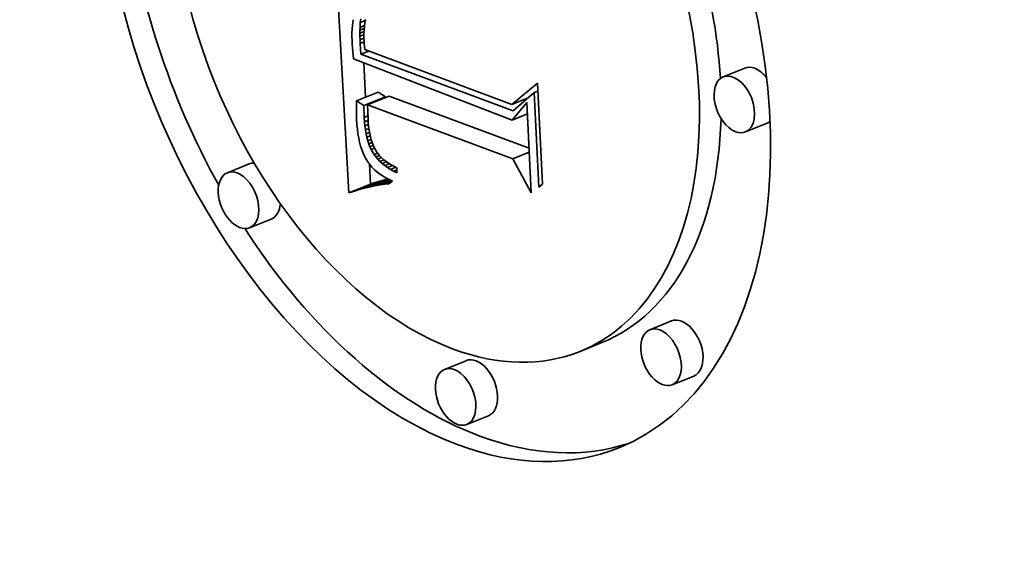
# Model space of a CAD drawing. Extents: x 0 to 10.8, y 0 to 8.3.
# Drawn here: x 9.6 to 9.6, y 4.8 to 4.8 of the extents above; entities that cross this region are included whole.
import ezdxf

# ---------------------------------------------------------------- set-up
doc = ezdxf.new("R2010")
doc.units = 0
doc.header["$MEASUREMENT"] = 0
doc.layers.get('0').update_dxf_attribs({"lineweight": 13})

msp = doc.modelspace()

# ---------------------------------------------------------------- linework, layer by layer
at = {"color": 7, "lineweight": 35, "ltscale": 0.000449445}
msp.add_line((9.585443, 4.787994), (9.584442, 4.805944), dxfattribs=at)
at = {"color": 7, "lineweight": 35, "ltscale": 5.50064e-06}
msp.add_line((9.585787, 4.801125), (9.585745, 4.800909), dxfattribs=at)
at = {"color": 7, "lineweight": 35, "ltscale": 7.29987e-06}
msp.add_line((9.586316, 4.800905), (9.586356, 4.801195), dxfattribs=at)
at = {"color": 7, "lineweight": 35, "ltscale": 6.17967e-06}
msp.add_line((9.586711, 4.801142), (9.586663, 4.800899), dxfattribs=at)
at = {"color": 7, "lineweight": 35, "ltscale": 6.9471e-06}
msp.add_line((9.585693, 4.800415), (9.585683, 4.800137), dxfattribs=at)
at = {"color": 7, "lineweight": 35, "ltscale": 6.44704e-06}
msp.add_line((9.585714, 4.800672), (9.585693, 4.800415), dxfattribs=at)
at = {"color": 7, "lineweight": 35, "ltscale": 5.96679e-06}
msp.add_line((9.585745, 4.800909), (9.585714, 4.800672), dxfattribs=at)
at = {"color": 7, "lineweight": 35, "ltscale": 5.2113e-06}
msp.add_line((9.586289, 4.800335), (9.586294, 4.800543), dxfattribs=at)
at = {"color": 7, "lineweight": 35, "ltscale": 8.6513e-06}
msp.add_line((9.586289, 4.800335), (9.58661, 4.800464), dxfattribs=at)
at = {"color": 7, "lineweight": 35, "ltscale": 9.06791e-06}
msp.add_line((9.586294, 4.800543), (9.586316, 4.800905), dxfattribs=at)
at = {"color": 7, "lineweight": 35, "ltscale": 9.10534e-06}
msp.add_line((9.586294, 4.800543), (9.586632, 4.80068), dxfattribs=at)
at = {"color": 7, "lineweight": 35, "ltscale": 1.01847e-05}
msp.add_line((9.586316, 4.800905), (9.586694, 4.801058), dxfattribs=at)
at = {"color": 7, "lineweight": 35, "ltscale": 6.96062e-06}
msp.add_line((9.586602, 4.800379), (9.586589, 4.8001), dxfattribs=at)
at = {"color": 7, "lineweight": 35, "ltscale": 6.68684e-06}
msp.add_line((9.586627, 4.800645), (9.586602, 4.800379), dxfattribs=at)
at = {"color": 7, "lineweight": 35, "ltscale": 6.42672e-06}
msp.add_line((9.586663, 4.800899), (9.586627, 4.800645), dxfattribs=at)
at = {"color": 7, "lineweight": 35, "ltscale": 7.45085e-06}
msp.add_line((9.585683, 4.800137), (9.585684, 4.799839), dxfattribs=at)
at = {"color": 7, "lineweight": 35, "ltscale": 7.96668e-06}
msp.add_line((9.585684, 4.799839), (9.585695, 4.799521), dxfattribs=at)
at = {"color": 7, "lineweight": 35, "ltscale": 5.65733e-06}
msp.add_line((9.586289, 4.800109), (9.586289, 4.800335), dxfattribs=at)
at = {"color": 7, "lineweight": 35, "ltscale": 8.2617e-06}
msp.add_line((9.586289, 4.800109), (9.586595, 4.800232), dxfattribs=at)
at = {"color": 7, "lineweight": 35, "ltscale": 6.1144e-06}
msp.add_line((9.586292, 4.799864), (9.586289, 4.800109), dxfattribs=at)
at = {"color": 7, "lineweight": 35, "ltscale": 7.97001e-06}
msp.add_line((9.586292, 4.799864), (9.586588, 4.799983), dxfattribs=at)
at = {"color": 7, "lineweight": 35, "ltscale": 6.5746e-06}
msp.add_line((9.586301, 4.799601), (9.586292, 4.799864), dxfattribs=at)
at = {"color": 7, "lineweight": 35, "ltscale": 7.79873e-06}
msp.add_line((9.586301, 4.799601), (9.58659, 4.799718), dxfattribs=at)
at = {"color": 7, "lineweight": 35, "ltscale": 7.02782e-06}
msp.add_line((9.586313, 4.79932), (9.586301, 4.799601), dxfattribs=at)
at = {"color": 7, "lineweight": 35, "ltscale": 7.25626e-06}
msp.add_line((9.586589, 4.8001), (9.586587, 4.79981), dxfattribs=at)
at = {"color": 7, "lineweight": 35, "ltscale": 7.55058e-06}
msp.add_line((9.586587, 4.79981), (9.586597, 4.799508), dxfattribs=at)
at = {"color": 7, "lineweight": 35, "ltscale": 6.75522e-06}
msp.add_line((9.585695, 4.799521), (9.58571, 4.799251), dxfattribs=at)
at = {"color": 7, "lineweight": 35, "ltscale": 6.79348e-06}
msp.add_line((9.58571, 4.799251), (9.585729, 4.79898), dxfattribs=at)
at = {"color": 7, "lineweight": 35, "ltscale": 6.83109e-06}
msp.add_line((9.585729, 4.79898), (9.585751, 4.798708), dxfattribs=at)
at = {"color": 7, "lineweight": 35, "ltscale": 7.7741e-06}
msp.add_line((9.586313, 4.79932), (9.586601, 4.799437), dxfattribs=at)
at = {"color": 7, "lineweight": 35, "ltscale": 2.03251e-05}
msp.add_line((9.586364, 4.798509), (9.586313, 4.79932), dxfattribs=at)
at = {"color": 7, "lineweight": 35, "ltscale": 5.26363e-06}
msp.add_line((9.586597, 4.799508), (9.58661, 4.799298), dxfattribs=at)
at = {"color": 7, "lineweight": 35, "ltscale": 5.46373e-06}
msp.add_line((9.58661, 4.799298), (9.58663, 4.799081), dxfattribs=at)
at = {"color": 7, "lineweight": 35, "ltscale": 5.66901e-06}
msp.add_line((9.58663, 4.799081), (9.586655, 4.798855), dxfattribs=at)
at = {"color": 7, "lineweight": 35, "ltscale": 0.000296814}
msp.add_line((9.586655, 4.798855), (9.597779, 4.794705), dxfattribs=at)
at = {"color": 7, "lineweight": 35, "ltscale": 6.87323e-06}
msp.add_line((9.585751, 4.798708), (9.585777, 4.798434), dxfattribs=at)
at = {"color": 7, "lineweight": 35, "ltscale": 6.91468e-06}
msp.add_line((9.585777, 4.798434), (9.585806, 4.798159), dxfattribs=at)
at = {"color": 7, "lineweight": 35, "ltscale": 0.0003216}
msp.add_line((9.585806, 4.798159), (9.597805, 4.793521), dxfattribs=at)
at = {"color": 7, "lineweight": 35, "ltscale": 1.57937e-05}
msp.add_line((9.586364, 4.798509), (9.58695, 4.798745), dxfattribs=at)
at = {"color": 7, "lineweight": 35, "ltscale": 0.000307413}
msp.add_line((9.597889, 4.794224), (9.586364, 4.798509), dxfattribs=at)
at = {"color": 7, "lineweight": 35, "ltscale": 6.52297e-05}
msp.add_line((9.586718, 4.795258), (9.586572, 4.797863), dxfattribs=at)
at = {"color": 7, "lineweight": 35, "ltscale": 4.42859e-05}
for p, q in [((9.615441, 4.797454), (9.613799, 4.796791)), ((9.586029, 4.79498), (9.587672, 4.795643)), ((9.586579, 4.794614), (9.588222, 4.795277)), ((9.586859, 4.794672), (9.588502, 4.795334)), ((9.617125, 4.793281), (9.615482, 4.792618)), ((9.577892, 4.790194), (9.576249, 4.789531)), ((9.585443, 4.787994), (9.587086, 4.788657)), ((9.585805, 4.788117), (9.587448, 4.788779)), ((9.58616, 4.788228), (9.587803, 4.788891)), ((9.586509, 4.788328), (9.588152, 4.788991)), ((9.579575, 4.78602), (9.577932, 4.785358)), ((9.60989, 4.778296), (9.608247, 4.777633)), ((9.604599, 4.776654), (9.602956, 4.775992)), ((9.594336, 4.775288), (9.592694, 4.774626)), ((9.611573, 4.774122), (9.609931, 4.77346)), ((9.59602, 4.771115), (9.594377, 4.770452))]:
    msp.add_line(p, q, dxfattribs=at)
at = {"color": 7, "lineweight": 35, "ltscale": 6.33354e-05}
msp.add_line((9.597779, 4.794705), (9.59974, 4.796309), dxfattribs=at)
at = {"color": 7, "lineweight": 35, "ltscale": 0.000191204}
msp.add_line((9.59974, 4.796309), (9.60012, 4.78867), dxfattribs=at)
at = {"color": 7, "lineweight": 35, "ltscale": 1.65178e-05}
for p, q in [((9.588222, 4.795277), (9.587672, 4.795643)), ((9.586579, 4.794614), (9.586029, 4.79498))]:
    msp.add_line(p, q, dxfattribs=at)
at = {"color": 7, "lineweight": 35, "ltscale": 1.36226e-06}
msp.add_line((9.588224, 4.795222), (9.588222, 4.795277), dxfattribs=at)
at = {"color": 7, "lineweight": 35, "ltscale": 0.000282524}
msp.add_line((9.599094, 4.791396), (9.588502, 4.795334), dxfattribs=at)
at = {"color": 7, "lineweight": 35, "ltscale": 3.38663e-05}
msp.add_line((9.597779, 4.794705), (9.599035, 4.795212), dxfattribs=at)
at = {"color": 7, "lineweight": 35, "ltscale": 5.25851e-05}
msp.add_line((9.599482, 4.795597), (9.597889, 4.794224), dxfattribs=at)
at = {"color": 7, "lineweight": 35, "ltscale": 1.79763e-06}
msp.add_line((9.598921, 4.795113), (9.598854, 4.795139), dxfattribs=at)
at = {"color": 7, "lineweight": 35, "ltscale": 7.74699e-06}
msp.add_line((9.599482, 4.795597), (9.59977, 4.795713), dxfattribs=at)
at = {"color": 7, "lineweight": 35, "ltscale": 0.000179233}
msp.add_line((9.599838, 4.788437), (9.599482, 4.795597), dxfattribs=at)
at = {"color": 7, "lineweight": 35, "ltscale": 7.22925e-06}
msp.add_line((9.58602, 4.794687), (9.586017, 4.794398), dxfattribs=at)
at = {"color": 7, "lineweight": 35, "ltscale": 7.12684e-06}
msp.add_line((9.586017, 4.794398), (9.586018, 4.794113), dxfattribs=at)
at = {"color": 7, "lineweight": 35, "ltscale": 7.32721e-06}
msp.add_line((9.586029, 4.79498), (9.58602, 4.794687), dxfattribs=at)
at = {"color": 7, "lineweight": 35, "ltscale": 2.23342e-05}
msp.add_line((9.586613, 4.793721), (9.586579, 4.794614), dxfattribs=at)
at = {"color": 7, "lineweight": 35, "ltscale": 0.000293543}
msp.add_line((9.597864, 4.790579), (9.586859, 4.794672), dxfattribs=at)
at = {"color": 7, "lineweight": 35, "ltscale": 2.64475e-05}
msp.add_line((9.586859, 4.794672), (9.586901, 4.793614), dxfattribs=at)
at = {"color": 7, "lineweight": 35, "ltscale": 4.316e-05}
msp.add_line((9.597805, 4.793521), (9.598923, 4.794837), dxfattribs=at)
at = {"color": 7, "lineweight": 35, "ltscale": 0.000170997}
msp.add_line((9.598923, 4.794837), (9.599263, 4.788006), dxfattribs=at)
at = {"color": 7, "lineweight": 35, "ltscale": 7.02808e-06}
msp.add_line((9.586018, 4.794113), (9.586024, 4.793832), dxfattribs=at)
at = {"color": 7, "lineweight": 35, "ltscale": 6.93168e-06}
msp.add_line((9.586024, 4.793832), (9.586035, 4.793555), dxfattribs=at)
at = {"color": 7, "lineweight": 35, "ltscale": 7.51681e-06}
msp.add_line((9.586613, 4.793721), (9.586892, 4.793834), dxfattribs=at)
at = {"color": 7, "lineweight": 35, "ltscale": 8.3415e-06}
msp.add_line((9.586635, 4.793388), (9.586613, 4.793721), dxfattribs=at)
at = {"color": 7, "lineweight": 35, "ltscale": 3.12745e-05}
msp.add_line((9.597805, 4.793521), (9.598965, 4.793989), dxfattribs=at)
at = {"color": 7, "lineweight": 35, "ltscale": 9.44467e-06}
msp.add_line((9.586035, 4.793555), (9.58606, 4.793178), dxfattribs=at)
at = {"color": 7, "lineweight": 35, "ltscale": 9.04018e-06}
msp.add_line((9.58606, 4.793178), (9.586094, 4.792818), dxfattribs=at)
at = {"color": 7, "lineweight": 35, "ltscale": 7.37119e-06}
msp.add_line((9.586635, 4.793388), (9.586908, 4.793499), dxfattribs=at)
at = {"color": 7, "lineweight": 35, "ltscale": 7.97842e-06}
msp.add_line((9.586665, 4.793071), (9.586635, 4.793388), dxfattribs=at)
at = {"color": 7, "lineweight": 35, "ltscale": 7.21405e-06}
msp.add_line((9.586665, 4.793071), (9.586933, 4.793179), dxfattribs=at)
at = {"color": 7, "lineweight": 35, "ltscale": 7.61573e-06}
msp.add_line((9.586705, 4.792769), (9.586665, 4.793071), dxfattribs=at)
at = {"color": 7, "lineweight": 35, "ltscale": 7.53224e-06}
msp.add_line((9.586901, 4.793614), (9.58692, 4.793314), dxfattribs=at)
at = {"color": 7, "lineweight": 35, "ltscale": 7.18978e-06}
msp.add_line((9.58692, 4.793314), (9.586947, 4.793027), dxfattribs=at)
at = {"color": 7, "lineweight": 35, "ltscale": 6.85334e-06}
msp.add_line((9.586947, 4.793027), (9.586983, 4.792756), dxfattribs=at)
at = {"color": 7, "lineweight": 35, "ltscale": 8.63923e-06}
msp.add_line((9.586094, 4.792818), (9.58614, 4.792475), dxfattribs=at)
at = {"color": 7, "lineweight": 35, "ltscale": 8.26173e-06}
msp.add_line((9.58614, 4.792475), (9.586196, 4.79215), dxfattribs=at)
at = {"color": 7, "lineweight": 35, "ltscale": 7.882e-06}
msp.add_line((9.586196, 4.79215), (9.586263, 4.791841), dxfattribs=at)
at = {"color": 7, "lineweight": 35, "ltscale": 7.06347e-06}
msp.add_line((9.586705, 4.792769), (9.586967, 4.792874), dxfattribs=at)
at = {"color": 7, "lineweight": 35, "ltscale": 7.27177e-06}
msp.add_line((9.586754, 4.792482), (9.586705, 4.792769), dxfattribs=at)
at = {"color": 7, "lineweight": 35, "ltscale": 6.93259e-06}
msp.add_line((9.586754, 4.792482), (9.587012, 4.792586), dxfattribs=at)
at = {"color": 7, "lineweight": 35, "ltscale": 6.93654e-06}
msp.add_line((9.586813, 4.792211), (9.586754, 4.792482), dxfattribs=at)
at = {"color": 7, "lineweight": 35, "ltscale": 6.81925e-06}
msp.add_line((9.586813, 4.792211), (9.587066, 4.792313), dxfattribs=at)
at = {"color": 7, "lineweight": 35, "ltscale": 6.60768e-06}
msp.add_line((9.586881, 4.791955), (9.586813, 4.792211), dxfattribs=at)
at = {"color": 7, "lineweight": 35, "ltscale": 6.52598e-06}
msp.add_line((9.586983, 4.792756), (9.587027, 4.792498), dxfattribs=at)
at = {"color": 7, "lineweight": 35, "ltscale": 6.20694e-06}
msp.add_line((9.587027, 4.792498), (9.587078, 4.792255), dxfattribs=at)
at = {"color": 7, "lineweight": 35, "ltscale": 5.90488e-06}
msp.add_line((9.587078, 4.792255), (9.587138, 4.792027), dxfattribs=at)
at = {"color": 7, "lineweight": 35, "ltscale": 7.52737e-06}
msp.add_line((9.586263, 4.791841), (9.58634, 4.79155), dxfattribs=at)
at = {"color": 7, "lineweight": 35, "ltscale": 7.18586e-06}
msp.add_line((9.58634, 4.79155), (9.586428, 4.791277), dxfattribs=at)
at = {"color": 7, "lineweight": 35, "ltscale": 6.72902e-06}
msp.add_line((9.586881, 4.791955), (9.58713, 4.792056), dxfattribs=at)
at = {"color": 7, "lineweight": 35, "ltscale": 6.29954e-06}
msp.add_line((9.586957, 4.791715), (9.586881, 4.791955), dxfattribs=at)
at = {"color": 7, "lineweight": 35, "ltscale": 6.67042e-06}
msp.add_line((9.586957, 4.791715), (9.587205, 4.791815), dxfattribs=at)
at = {"color": 7, "lineweight": 35, "ltscale": 6.01704e-06}
msp.add_line((9.587044, 4.791491), (9.586957, 4.791715), dxfattribs=at)
at = {"color": 7, "lineweight": 35, "ltscale": 6.83376e-06}
msp.add_line((9.587044, 4.791491), (9.587297, 4.791593), dxfattribs=at)
at = {"color": 7, "lineweight": 35, "ltscale": 5.74e-06}
msp.add_line((9.587139, 4.791282), (9.587044, 4.791491), dxfattribs=at)
at = {"color": 7, "lineweight": 35, "ltscale": 5.60651e-06}
msp.add_line((9.587138, 4.792027), (9.587206, 4.791813), dxfattribs=at)
at = {"color": 7, "lineweight": 35, "ltscale": 1.04134e-05}
msp.add_line((9.587206, 4.791813), (9.587365, 4.791429), dxfattribs=at)
at = {"color": 7, "lineweight": 35, "ltscale": 9.60288e-06}
msp.add_line((9.587365, 4.791429), (9.58756, 4.791097), dxfattribs=at)
at = {"color": 7, "lineweight": 35, "ltscale": 6.87212e-06}
msp.add_line((9.586428, 4.791277), (9.586526, 4.79102), dxfattribs=at)
at = {"color": 7, "lineweight": 35, "ltscale": 6.57393e-06}
msp.add_line((9.586526, 4.79102), (9.586635, 4.790781), dxfattribs=at)
at = {"color": 7, "lineweight": 35, "ltscale": 6.30517e-06}
msp.add_line((9.586635, 4.790781), (9.586754, 4.790558), dxfattribs=at)
at = {"color": 7, "lineweight": 35, "ltscale": 6.82017e-06}
msp.add_line((9.587139, 4.791282), (9.587392, 4.791384), dxfattribs=at)
at = {"color": 7, "lineweight": 35, "ltscale": 1.09216e-05}
msp.add_line((9.58736, 4.790905), (9.587139, 4.791282), dxfattribs=at)
at = {"color": 7, "lineweight": 35, "ltscale": 7.21771e-06}
msp.add_line((9.58736, 4.790905), (9.587628, 4.791013), dxfattribs=at)
at = {"color": 7, "lineweight": 35, "ltscale": 5.52155e-06}
msp.add_line((9.587492, 4.790728), (9.58736, 4.790905), dxfattribs=at)
at = {"color": 7, "lineweight": 35, "ltscale": 7.42984e-06}
msp.add_line((9.587492, 4.790728), (9.587767, 4.790839), dxfattribs=at)
at = {"color": 7, "lineweight": 35, "ltscale": 5.65131e-06}
msp.add_line((9.587639, 4.790556), (9.587492, 4.790728), dxfattribs=at)
at = {"color": 7, "lineweight": 35, "ltscale": 9.76305e-06}
msp.add_line((9.58756, 4.791097), (9.587805, 4.790793), dxfattribs=at)
at = {"color": 7, "lineweight": 35, "ltscale": 7.8457e-06}
msp.add_line((9.587639, 4.790556), (9.58793, 4.790673), dxfattribs=at)
at = {"color": 7, "lineweight": 35, "ltscale": 1.02402e-05}
msp.add_line((9.587805, 4.790793), (9.588101, 4.79051), dxfattribs=at)
at = {"color": 7, "lineweight": 35, "ltscale": 3.35703e-05}
msp.add_line((9.597864, 4.790579), (9.59911, 4.791082), dxfattribs=at)
at = {"color": 7, "lineweight": 35, "ltscale": 6.18329e-06}
msp.add_line((9.586754, 4.790558), (9.586886, 4.790349), dxfattribs=at)
at = {"color": 7, "lineweight": 35, "ltscale": 6.2082e-06}
msp.add_line((9.586886, 4.790349), (9.587034, 4.79015), dxfattribs=at)
at = {"color": 7, "lineweight": 35, "ltscale": 3.8526e-05}
msp.add_line((9.587086, 4.788657), (9.587, 4.790195), dxfattribs=at)
at = {"color": 7, "lineweight": 35, "ltscale": 6.26048e-06}
msp.add_line((9.587034, 4.79015), (9.587197, 4.789959), dxfattribs=at)
at = {"color": 7, "lineweight": 35, "ltscale": 6.35128e-06}
msp.add_line((9.587197, 4.789959), (9.587375, 4.789778), dxfattribs=at)
at = {"color": 7, "lineweight": 35, "ltscale": 5.79909e-06}
msp.add_line((9.587801, 4.79039), (9.587639, 4.790556), dxfattribs=at)
at = {"color": 7, "lineweight": 35, "ltscale": 8.08391e-06}
msp.add_line((9.587801, 4.79039), (9.588101, 4.790511), dxfattribs=at)
at = {"color": 7, "lineweight": 35, "ltscale": 5.97384e-06}
msp.add_line((9.587978, 4.79023), (9.587801, 4.79039), dxfattribs=at)
at = {"color": 7, "lineweight": 35, "ltscale": 8.59124e-06}
msp.add_line((9.587978, 4.79023), (9.588297, 4.790358), dxfattribs=at)
at = {"color": 7, "lineweight": 35, "ltscale": 6.17049e-06}
msp.add_line((9.588171, 4.790075), (9.587978, 4.79023), dxfattribs=at)
at = {"color": 7, "lineweight": 35, "ltscale": 5.35511e-06}
msp.add_line((9.588101, 4.79051), (9.588269, 4.790378), dxfattribs=at)
at = {"color": 7, "lineweight": 35, "ltscale": 9.17208e-06}
msp.add_line((9.588171, 4.790075), (9.588511, 4.790212), dxfattribs=at)
at = {"color": 7, "lineweight": 35, "ltscale": 6.38629e-06}
msp.add_line((9.588378, 4.789926), (9.588171, 4.790075), dxfattribs=at)
at = {"color": 7, "lineweight": 35, "ltscale": 5.53206e-06}
msp.add_line((9.588269, 4.790378), (9.58845, 4.79025), dxfattribs=at)
at = {"color": 7, "lineweight": 35, "ltscale": 9.83947e-06}
msp.add_line((9.588378, 4.789926), (9.588743, 4.790073), dxfattribs=at)
at = {"color": 7, "lineweight": 35, "ltscale": 6.61949e-06}
msp.add_line((9.588601, 4.789783), (9.588378, 4.789926), dxfattribs=at)
at = {"color": 7, "lineweight": 35, "ltscale": 5.72635e-06}
msp.add_line((9.58845, 4.79025), (9.588644, 4.790129), dxfattribs=at)
at = {"color": 7, "lineweight": 35, "ltscale": 1.05934e-05}
msp.add_line((9.588601, 4.789783), (9.588994, 4.789941), dxfattribs=at)
at = {"color": 7, "lineweight": 35, "ltscale": 5.93859e-06}
msp.add_line((9.588644, 4.790129), (9.588852, 4.790013), dxfattribs=at)
at = {"color": 7, "lineweight": 35, "ltscale": 6.16407e-06}
msp.add_line((9.588852, 4.790013), (9.589072, 4.789902), dxfattribs=at)
at = {"color": 7, "lineweight": 35, "ltscale": 9.72991e-06}
msp.add_line((9.589072, 4.789902), (9.589091, 4.789513), dxfattribs=at)
at = {"color": 7, "lineweight": 35, "ltscale": 7.32293e-05}
msp.add_line((9.599263, 4.788006), (9.597864, 4.790579), dxfattribs=at)
at = {"color": 7, "lineweight": 35, "ltscale": 6.46459e-06}
msp.add_line((9.587375, 4.789778), (9.587568, 4.789606), dxfattribs=at)
at = {"color": 7, "lineweight": 35, "ltscale": 6.61336e-06}
msp.add_line((9.587568, 4.789606), (9.587777, 4.789444), dxfattribs=at)
at = {"color": 7, "lineweight": 35, "ltscale": 6.78518e-06}
msp.add_line((9.587777, 4.789444), (9.588001, 4.789291), dxfattribs=at)
at = {"color": 7, "lineweight": 35, "ltscale": 6.9777e-06}
msp.add_line((9.588001, 4.789291), (9.58824, 4.789147), dxfattribs=at)
at = {"color": 7, "lineweight": 35, "ltscale": 6.86671e-06}
msp.add_line((9.588838, 4.789645), (9.588601, 4.789783), dxfattribs=at)
at = {"color": 7, "lineweight": 35, "ltscale": 6.50954e-06}
msp.add_line((9.588838, 4.789645), (9.58908, 4.789743), dxfattribs=at)
at = {"color": 7, "lineweight": 35, "ltscale": 7.13257e-06}
msp.add_line((9.589091, 4.789513), (9.588838, 4.789645), dxfattribs=at)
at = {"color": 7, "lineweight": 35, "ltscale": 8.84709e-06}
msp.add_line((9.586852, 4.788416), (9.586509, 4.788328), dxfattribs=at)
at = {"color": 7, "lineweight": 35, "ltscale": 4.23451e-05}
msp.add_line((9.586852, 4.788416), (9.588423, 4.78905), dxfattribs=at)
at = {"color": 7, "lineweight": 35, "ltscale": 8.6214e-06}
msp.add_line((9.587188, 4.788493), (9.586852, 4.788416), dxfattribs=at)
at = {"color": 7, "lineweight": 35, "ltscale": 9.54589e-06}
for p, q in [((9.587448, 4.788779), (9.587086, 4.788657)), ((9.585805, 4.788117), (9.585443, 4.787994))]:
    msp.add_line(p, q, dxfattribs=at)
at = {"color": 7, "lineweight": 35, "ltscale": 3.49753e-05}
msp.add_line((9.587188, 4.788493), (9.588485, 4.789017), dxfattribs=at)
at = {"color": 7, "lineweight": 35, "ltscale": 8.40598e-06}
msp.add_line((9.587518, 4.788559), (9.587188, 4.788493), dxfattribs=at)
at = {"color": 7, "lineweight": 35, "ltscale": 9.30907e-06}
for p, q in [((9.587803, 4.788891), (9.587448, 4.788779)), ((9.58616, 4.788228), (9.585805, 4.788117))]:
    msp.add_line(p, q, dxfattribs=at)
at = {"color": 7, "lineweight": 35, "ltscale": 2.81613e-05}
msp.add_line((9.587518, 4.788559), (9.588562, 4.78898), dxfattribs=at)
at = {"color": 7, "lineweight": 35, "ltscale": 8.19801e-06}
msp.add_line((9.587841, 4.788613), (9.587518, 4.788559), dxfattribs=at)
at = {"color": 7, "lineweight": 35, "ltscale": 9.07576e-06}
for p, q in [((9.588152, 4.788991), (9.587803, 4.788891)), ((9.586509, 4.788328), (9.58616, 4.788228))]:
    msp.add_line(p, q, dxfattribs=at)
at = {"color": 7, "lineweight": 35, "ltscale": 2.18137e-05}
msp.add_line((9.587841, 4.788613), (9.58865, 4.78894), dxfattribs=at)
at = {"color": 7, "lineweight": 35, "ltscale": 7.99853e-06}
msp.add_line((9.588158, 4.788656), (9.587841, 4.788613), dxfattribs=at)
at = {"color": 7, "lineweight": 35, "ltscale": 6.64557e-06}
msp.add_line((9.588409, 4.789057), (9.588152, 4.788991), dxfattribs=at)
at = {"color": 7, "lineweight": 35, "ltscale": 1.59078e-05}
msp.add_line((9.588158, 4.788656), (9.588748, 4.788894), dxfattribs=at)
at = {"color": 7, "lineweight": 35, "ltscale": 7.80682e-06}
msp.add_line((9.588469, 4.788687), (9.588158, 4.788656), dxfattribs=at)
at = {"color": 7, "lineweight": 35, "ltscale": 7.19955e-06}
msp.add_line((9.58824, 4.789147), (9.588494, 4.789012), dxfattribs=at)
at = {"color": 7, "lineweight": 35, "ltscale": 8.90864e-06}
msp.add_line((9.588764, 4.788887), (9.588469, 4.788687), dxfattribs=at)
at = {"color": 7, "lineweight": 35, "ltscale": 7.43514e-06}
msp.add_line((9.588494, 4.789012), (9.588764, 4.788887), dxfattribs=at)
at = {"color": 7, "lineweight": 35, "ltscale": 9.13475e-06}
msp.add_line((9.60012, 4.78867), (9.599838, 4.788437), dxfattribs=at)
at = {"color": 7, "lineweight": 35, "ltscale": 0.03937}
for centre, major_axis, start_param, end_param in [((8.478658, 5.42426), (0.855806, -2.12138), 0.000026, 1.998424), ((8.211431, 5.316455), (0.855806, -2.12138), 0.000026, 1.998424), ((9.592014, 4.803118), (0.013889, -0.034429), 6.28312, 9.424712), ((9.592014, 4.803118), (0.013889, -0.034429), 3.141527, 5.770917), ((9.592014, 4.803118), (0.010943, -0.027126), 6.28312, 9.424712), ((9.592014, 4.803118), (0.010943, -0.027126), 3.141527, 5.770917), ((9.593657, 4.803781), (-0.010943, 0.027126), 4.211222, 4.946782), ((9.593657, 4.803781), (-0.013889, 0.034429), 1.14622, 1.769647), ((9.616283, 4.795368), (-0.000842, 0.002087), 5.770917, 6.28312), ((9.616283, 4.795368), (-0.000842, 0.002087), 5.160057, 5.770917), ((9.61464, 4.794705), (0.000842, -0.002087), 3.141527, 5.770917), ((9.61464, 4.794705), (0.000842, -0.002087), 6.28312, 9.424712), ((9.593657, 4.803781), (-0.010943, 0.027126), 3.141527, 4.097286), ((9.616283, 4.795368), (-0.000842, 0.002087), 3.141527, 3.319081), ((9.61464, 4.794705), (0.000842, -0.002087), 5.770917, 6.28312), ((9.578733, 4.788107), (-0.000842, 0.002087), 5.997521, 6.28312), ((9.577091, 4.787444), (0.000842, -0.002087), 3.141527, 6.28312), ((9.577091, 4.787444), (0.000842, -0.002087), 2.629324, 3.141527), ((9.577091, 4.787444), (0.000842, -0.002087), 6.28312, 8.912509), ((9.578733, 4.788107), (-0.000842, 0.002087), 3.141527, 4.024442), ((9.593657, 4.803781), (-0.013889, 0.034429), 1.875101, 2.629324), ((9.610732, 4.776209), (-0.000842, 0.002087), 3.141527, 6.28312), ((9.609089, 4.775546), (0.000842, -0.002087), 3.141527, 6.28312), ((9.609089, 4.775546), (0.000842, -0.002087), 2.629324, 3.141527), ((9.609089, 4.775546), (0.000842, -0.002087), 6.28312, 8.912509), ((9.592014, 4.803118), (0.010943, -0.027126), 5.770917, 6.28312), ((9.595178, 4.773202), (-0.000842, 0.002087), 3.141527, 6.28312), ((9.593535, 4.772539), (0.000842, -0.002087), 3.141527, 6.28312), ((9.593535, 4.772539), (0.000842, -0.002087), 2.629324, 3.141527), ((9.593535, 4.772539), (0.000842, -0.002087), 6.28312, 8.912509), ((9.593657, 4.803781), (-0.013889, 0.034429), 2.629324, 3.10306), ((9.592014, 4.803118), (0.013889, -0.034429), 5.770917, 6.28312)]:
    msp.add_ellipse(centre, major_axis=major_axis, ratio=0.616564, start_param=start_param, end_param=end_param, dxfattribs=at)

doc.saveas('drawing.dxf')
